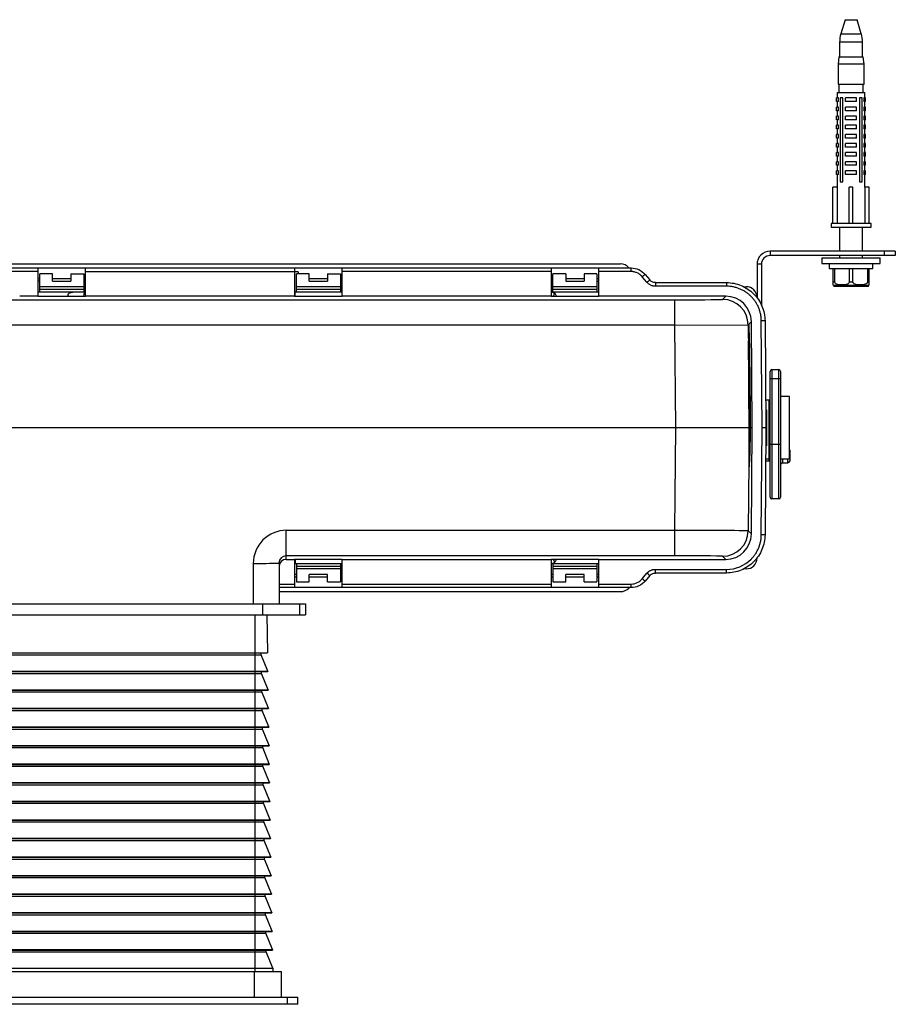
# Paper-space layout '_Top' of a CAD drawing. Units: millimetres. Extents: x -279 to 279, y -268 to 112.
# Drawn here: x 39 to 279, y -158 to 112 of the extents above; entities that cross this region are included whole.
import ezdxf

# ---------------------------------------------------------------- set-up
doc = ezdxf.new("R2010")
doc.units = ezdxf.units.MM

psp = doc.layouts.new('_Top')

# ---------------------------------------------------------------- linework, layer by layer
at = {"color": 7, "linetype": 'Continuous', "lineweight": 25}
for p, q in [((265.6, 112.09), (264.44, 108.22)), ((265.6, 112.09), (268.9, 112.09)), ((270.06, 108.22), (268.9, 112.09)), ((264.1, 105.92), (264.1, 101.89)), ((270.4, 101.89), (270.4, 105.92)), ((263.9, 101.89), (263.65, 99.89)), ((263.9, 101.89), (270.6, 101.89)), ((270.85, 99.89), (270.6, 101.89)), ((263.65, 99.89), (263.65, 94.39)), ((270.85, 99.89), (263.65, 99.89)), ((270.85, 94.39), (270.85, 99.89)), ((263.45, 92.09), (263.45, 90.59)), ((263.45, 92.09), (271.05, 92.09)), ((263.65, 94.39), (270.85, 94.39)), ((263.9, 94.39), (263.9, 92.09)), ((270.6, 92.09), (270.6, 94.39)), ((271.05, 90.59), (271.05, 92.09)), ((263.25, 89.59), (263.25, 90.59)), ((263.76, 90.59), (263.25, 90.59)), ((263.76, 89.59), (263.25, 89.59)), ((263.45, 89.59), (263.45, 88.09)), ((263.76, 89.59), (263.76, 90.59)), ((264.94, 90.59), (264.23, 90.59)), ((264.23, 90.59), (264.23, 67.59)), ((264.94, 67.59), (264.94, 90.59)), ((268.75, 90.59), (265.75, 90.59)), ((265.75, 89.59), (265.75, 90.59)), ((268.75, 89.59), (265.75, 89.59)), ((268.75, 89.59), (268.75, 90.59)), ((270.27, 90.59), (269.56, 90.59)), ((269.56, 90.59), (269.56, 67.59)), ((270.27, 67.59), (270.27, 90.59)), ((270.74, 90.59), (270.74, 89.59)), ((271.25, 90.59), (270.74, 90.59)), ((271.25, 89.59), (270.74, 89.59)), ((271.05, 88.09), (271.05, 89.59)), ((271.25, 89.59), (271.25, 90.59)), ((263.25, 87.09), (263.25, 88.09)), ((263.76, 88.09), (263.25, 88.09)), ((263.76, 87.09), (263.25, 87.09)), ((263.45, 87.09), (263.45, 85.59)), ((263.76, 87.09), (263.76, 88.09)), ((265.75, 87.09), (265.75, 88.09)), ((268.75, 88.09), (265.75, 88.09)), ((268.75, 87.09), (265.75, 87.09)), ((268.75, 87.09), (268.75, 88.09)), ((270.74, 88.09), (270.74, 87.09)), ((271.25, 88.09), (270.74, 88.09)), ((271.25, 87.09), (270.74, 87.09)), ((271.05, 85.59), (271.05, 87.09)), ((271.25, 87.09), (271.25, 88.09)), ((263.76, 85.59), (263.25, 85.59)), ((263.25, 84.59), (263.25, 85.59)), ((263.76, 84.59), (263.25, 84.59)), ((263.45, 84.59), (263.45, 83.09)), ((263.76, 84.59), (263.76, 85.59)), ((265.75, 84.59), (265.75, 85.59)), ((268.75, 85.59), (265.75, 85.59)), ((268.75, 84.59), (265.75, 84.59)), ((268.75, 84.59), (268.75, 85.59)), ((270.74, 85.59), (270.74, 84.59)), ((271.25, 85.59), (270.74, 85.59)), ((271.25, 84.59), (270.74, 84.59)), ((271.05, 83.09), (271.05, 84.59)), ((271.25, 84.59), (271.25, 85.59)), ((263.25, 82.09), (263.25, 83.09)), ((263.76, 83.09), (263.25, 83.09)), ((263.76, 82.09), (263.25, 82.09)), ((263.45, 82.09), (263.45, 80.59)), ((263.76, 82.09), (263.76, 83.09)), ((265.75, 82.09), (265.75, 83.09)), ((268.75, 83.09), (265.75, 83.09)), ((268.75, 82.09), (265.75, 82.09)), ((268.75, 82.09), (268.75, 83.09)), ((270.74, 83.09), (270.74, 82.09)), ((271.25, 83.09), (270.74, 83.09)), ((271.25, 82.09), (270.74, 82.09)), ((271.05, 80.59), (271.05, 82.09)), ((271.25, 82.09), (271.25, 83.09)), ((263.25, 79.59), (263.25, 80.59)), ((263.76, 80.59), (263.25, 80.59)), ((263.76, 79.59), (263.25, 79.59)), ((263.45, 79.59), (263.45, 78.09)), ((263.76, 79.59), (263.76, 80.59)), ((265.75, 79.59), (265.75, 80.59)), ((268.75, 80.59), (265.75, 80.59)), ((268.75, 79.59), (265.75, 79.59)), ((268.75, 79.59), (268.75, 80.59)), ((270.74, 80.59), (270.74, 79.59)), ((271.25, 80.59), (270.74, 80.59)), ((271.25, 79.59), (270.74, 79.59)), ((271.05, 78.09), (271.05, 79.59)), ((271.25, 79.59), (271.25, 80.59)), ((263.25, 77.09), (263.25, 78.09)), ((263.76, 78.09), (263.25, 78.09)), ((263.76, 77.09), (263.25, 77.09)), ((263.45, 77.09), (263.45, 75.59)), ((263.76, 77.09), (263.76, 78.09)), ((265.75, 77.09), (265.75, 78.09)), ((268.75, 78.09), (265.75, 78.09)), ((268.75, 77.09), (265.75, 77.09)), ((268.75, 77.09), (268.75, 78.09)), ((270.74, 78.09), (270.74, 77.09)), ((271.25, 78.09), (270.74, 78.09)), ((271.25, 77.09), (270.74, 77.09)), ((271.05, 75.59), (271.05, 77.09)), ((271.25, 77.09), (271.25, 78.09)), ((263.25, 74.59), (263.25, 75.59)), ((263.76, 75.59), (263.25, 75.59)), ((263.76, 74.59), (263.25, 74.59)), ((263.25, 72.09), (263.25, 73.09)), ((263.76, 73.09), (263.25, 73.09)), ((263.45, 74.59), (263.45, 73.09)), ((263.76, 74.59), (263.76, 75.59)), ((263.76, 72.09), (263.76, 73.09)), ((268.75, 75.59), (265.75, 75.59)), ((265.75, 74.59), (265.75, 75.59)), ((268.75, 74.59), (265.75, 74.59)), ((265.75, 72.09), (265.75, 73.09)), ((268.75, 73.09), (265.75, 73.09)), ((268.75, 74.59), (268.75, 75.59)), ((268.75, 72.09), (268.75, 73.09)), ((270.74, 75.59), (270.74, 74.59)), ((271.25, 75.59), (270.74, 75.59)), ((271.25, 74.59), (270.74, 74.59)), ((270.74, 73.09), (270.74, 72.09)), ((271.25, 73.09), (270.74, 73.09)), ((271.05, 73.09), (271.05, 74.59)), ((271.25, 74.59), (271.25, 75.59)), ((271.25, 72.09), (271.25, 73.09)), ((263.76, 72.09), (263.25, 72.09)), ((263.25, 69.59), (263.25, 70.59)), ((263.76, 70.59), (263.25, 70.59)), ((263.45, 72.09), (263.45, 70.59)), ((263.76, 69.59), (263.76, 70.59)), ((268.75, 72.09), (265.75, 72.09)), ((265.75, 69.59), (265.75, 70.59)), ((268.75, 70.59), (265.75, 70.59)), ((268.75, 69.59), (268.75, 70.59)), ((271.25, 72.09), (270.74, 72.09)), ((270.74, 70.59), (270.74, 69.59)), ((271.25, 70.59), (270.74, 70.59)), ((271.05, 70.59), (271.05, 72.09)), ((271.25, 69.59), (271.25, 70.59)), ((263.76, 69.59), (263.25, 69.59)), ((263.45, 69.59), (263.45, 66.09)), ((268.75, 69.59), (265.75, 69.59)), ((271.25, 69.59), (270.74, 69.59)), ((271.05, 66.09), (271.05, 69.59)), ((262.25, 56.09), (262.25, 66.09)), ((263.48, 66.09), (262.25, 66.09)), ((263.48, 56.09), (263.48, 66.09)), ((264.23, 67.59), (264.94, 67.59)), ((266.75, 56.09), (266.75, 66.09)), ((267.75, 66.09), (266.75, 66.09)), ((267.75, 56.09), (267.75, 66.09)), ((269.56, 67.59), (270.27, 67.59)), ((271.02, 66.09), (271.02, 56.09)), ((272.25, 66.09), (271.02, 66.09)), ((272.25, 56.09), (272.25, 66.09)), ((261.75, 56.09), (261.75, 55.09)), ((272.75, 56.09), (261.75, 56.09)), ((261.75, 55.09), (272.75, 55.09)), ((264.1, 55.09), (264.1, 48.5)), ((270.4, 48.5), (270.4, 55.09)), ((272.75, 55.09), (272.75, 56.09)), ((245, 48.5), (245, 47.3)), ((279.4, 48.5), (245, 48.5)), ((279.4, 47.3), (245, 47.3)), ((259.25, 46.69), (259.25, 45.09)), ((259.25, 46.69), (275.25, 46.69)), ((264.1, 47.3), (264.1, 46.69)), ((270.4, 46.69), (270.4, 47.3)), ((275.25, 45.09), (275.25, 46.69)), ((276.4, 47.3), (276.4, 48.5)), ((279.4, 48.5), (279.4, 47.3)), ((-206.79, 43.91), (206.79, 43.91)), ((-203.91, 45), (203.91, 45)), ((43.81, 43.91), (43.81, 36.14)), ((56.91, 36.14), (56.91, 43.91)), ((114.32, 43.91), (114.32, 36.14)), ((127.41, 36.14), (127.41, 43.91)), ((184.82, 43.91), (184.82, 36.14)), ((197.92, 36.14), (197.92, 43.91)), ((242.6, 44.9), (241.4, 44.9)), ((241.4, 44.9), (241.4, 35.75)), ((242.6, 44.9), (242.6, 33.71)), ((259.25, 45.09), (275.25, 45.09)), ((261.25, 45.09), (261.25, 43.79)), ((261.25, 43.79), (273.25, 43.79)), ((262.25, 43.79), (262.25, 40.09)), ((262.76, 40.09), (262.76, 43.79)), ((266.73, 43.79), (266.73, 40.09)), ((267.76, 40.09), (267.76, 43.79)), ((271.73, 43.79), (271.73, 40.09)), ((272.25, 40.09), (272.25, 43.79)), ((273.25, 43.79), (273.25, 45.09)), ((43.81, 42.91), (-43.81, 42.91)), ((44.31, 40.91), (43.81, 40.91)), ((44.31, 37.27), (44.31, 42.3)), ((47.84, 42.3), (44.31, 42.3)), ((47.84, 40.29), (47.84, 42.3)), ((52.87, 40.91), (47.84, 40.91)), ((52.87, 42.3), (52.87, 40.29)), ((52.87, 42.3), (56.4, 42.3)), ((56.4, 42.3), (56.4, 37.27)), ((56.91, 40.91), (56.4, 40.91)), ((56.91, 42.91), (114.32, 42.91)), ((115.33, 42.81), (114.32, 42.81)), ((114.81, 37.27), (114.81, 42.3)), ((118.34, 42.3), (114.81, 42.3)), ((115.33, 42.81), (115.33, 42.3)), ((118.34, 40.29), (118.34, 42.3)), ((123.38, 40.91), (118.34, 40.91)), ((123.38, 42.3), (123.38, 40.29)), ((123.38, 42.3), (126.9, 42.3)), ((126.9, 42.3), (126.9, 37.27)), ((127.41, 40.91), (126.9, 40.91)), ((184.82, 42.91), (127.41, 42.91)), ((185.32, 40.91), (184.82, 40.91)), ((185.32, 37.27), (185.32, 42.3)), ((188.84, 42.3), (185.32, 42.3)), ((188.84, 42.3), (188.84, 40.29)), ((193.88, 40.91), (188.84, 40.91)), ((193.88, 42.3), (193.88, 40.29)), ((197.4, 42.3), (193.88, 42.3)), ((197.4, 42.3), (197.4, 37.27)), ((197.92, 40.91), (197.4, 40.91)), ((206.79, 42.91), (197.92, 42.91)), ((211.14, 39.96), (209.88, 41.47)), ((210.65, 42.11), (211.92, 40.6)), ((44.31, 40.29), (43.81, 40.29)), ((44.31, 38.78), (56.4, 38.78)), ((56.4, 38.02), (44.31, 38.02)), ((47.84, 40.29), (52.87, 40.29)), ((56.91, 40.29), (56.4, 40.29)), ((114.81, 38.78), (126.9, 38.78)), ((126.9, 38.02), (114.81, 38.02)), ((118.34, 40.29), (123.38, 40.29)), ((127.41, 40.29), (126.9, 40.29)), ((184.82, 40.29), (185.32, 40.29)), ((185.32, 38.78), (197.4, 38.78)), ((197.4, 38.02), (185.32, 38.02)), ((188.84, 40.29), (193.88, 40.29)), ((197.4, 40.29), (197.92, 40.29)), ((213.46, 39.88), (233.01, 39.88)), ((233.01, 38.88), (213.46, 38.88)), ((237.68, 38.75), (238.4, 38.75)), ((262.25, 40.09), (262.76, 40.09)), ((262.5, 39.12), (262.5, 38.79)), ((272, 39.12), (262.5, 39.12)), ((272, 38.79), (262.5, 38.79)), ((266.73, 40.09), (267.76, 40.09)), ((271.73, 40.09), (272.25, 40.09)), ((272, 38.79), (272, 39.12)), ((43.81, 36.14), (38.78, 36.14)), ((56.91, 37.27), (43.81, 37.27)), ((43.81, 36.14), (56.91, 36.14)), ((56.42, 36.14), (56.56, 37.27)), ((114.32, 36.14), (56.91, 36.14)), ((127.41, 37.27), (114.32, 37.27)), ((114.32, 36.14), (127.41, 36.14)), ((114.51, 36), (114.51, 37.27)), ((184.82, 36.14), (127.41, 36.14)), ((197.92, 37.27), (184.82, 37.27)), ((184.82, 36.14), (197.92, 36.14)), ((232.8, 36.14), (197.92, 36.14)), ((231.93, 35.27), (232.8, 36.14)), ((-62.35, 35.15), (218.84, 35.15)), ((218.84, 28.16), (218.84, 35.15)), ((218.84, 28.16), (238.98, 28.28)), ((219.08, 0), (218.84, 28.16)), ((239.14, 28.44), (238.98, 28.28)), ((238.98, 28.28), (239.11, 13.09)), ((239.4, 28.7), (239.16, 28.46)), ((239.85, 29.16), (239.4, 28.7)), ((239.4, 28.7), (239.4, 28.7)), ((240.1, 0), (239.85, 29.16)), ((242.84, 0), (242.58, 29.39)), ((243.59, 29.4), (243.84, 0)), ((239.16, 26.6), (239.08, 26.6)), ((244.97, -19.03), (244.97, 15.47)), ((245.47, 15.97), (245.47, -19.53)), ((245.47, 15.97), (247.37, 15.97)), ((247.37, -19.53), (247.37, 15.97)), ((247.87, 15.47), (247.87, -19.03)), ((247.87, 13.47), (244.97, 13.47)), ((250.28, 8.56), (247.87, 8.56)), ((250.28, -8.56), (250.28, 8.56)), ((244.74, 7.55), (243.78, 7.55)), ((244.74, -9.09), (244.74, 7.55)), ((244.97, 5.52), (244.74, 5.52)), ((239.18, 5.15), (239.22, 0)), ((239.18, 5.15), (239.24, 0)), ((243.98, 4.93), (244.03, 0)), ((239.24, 0), (-52.02, 0)), ((218.84, -28.16), (219.08, 0)), ((239.22, 0), (238.98, -28.28)), ((239.26, 0), (239.52, 0)), ((240.1, 0), (239.54, 0)), ((239.85, -29.16), (240.1, 0)), ((242.58, -29.39), (242.84, 0)), ((243.84, 0), (243.59, -29.4)), ((244.03, 0), (243.98, -4.94)), ((244.97, -4.53), (247.87, -4.53)), ((244.74, -6.3), (244.97, -6.3)), ((244.74, -6.82), (244.97, -6.82)), ((250.37, -6.12), (250.37, -9.12)), ((243.76, -9.09), (244.74, -9.09)), ((243.77, -8.56), (244.74, -8.56)), ((247.87, -8.56), (250.28, -8.56)), ((248.37, -9.62), (249.87, -9.62)), ((247.37, -19.53), (245.47, -19.53)), ((112.05, -28.16), (218.84, -28.16)), ((112.05, -36.15), (112.05, -28.16)), ((218.84, -35.15), (218.84, -28.16)), ((238.98, -28.28), (239.85, -29.16)), ((218.84, -35.15), (112.05, -35.15)), ((102.99, -48.35), (102.99, -37.23)), ((110.04, -37.17), (110.04, -48.35)), ((112.05, -36.15), (114.32, -36.15)), ((127.41, -36.15), (114.32, -36.15)), ((114.32, -36.15), (114.32, -43.91)), ((114.32, -37.27), (127.41, -37.27)), ((114.51, -36), (114.51, -37.27)), ((114.81, -37.27), (114.81, -42.3)), ((126.9, -37.27), (126.9, -42.3)), ((127.41, -36.15), (184.82, -36.15)), ((127.41, -43.91), (127.41, -36.15)), ((197.92, -36.15), (184.82, -36.15)), ((184.82, -36.15), (184.82, -43.91)), ((184.82, -37.27), (197.92, -37.27)), ((185.32, -37.27), (185.32, -42.3)), ((197.4, -37.27), (197.4, -42.3)), ((197.92, -36.15), (232.8, -36.15)), ((197.92, -43.91), (197.92, -36.15)), ((232.8, -36.15), (231.93, -35.27)), ((114.81, -40.29), (114.32, -40.29)), ((114.81, -38.02), (126.9, -38.02)), ((126.9, -38.78), (114.81, -38.78)), ((123.38, -40.29), (118.34, -40.29)), ((118.34, -42.3), (118.34, -40.29)), ((123.38, -42.3), (123.38, -40.29)), ((127.41, -40.29), (126.9, -40.29)), ((185.32, -40.29), (184.82, -40.29)), ((185.32, -38.02), (197.4, -38.02)), ((197.4, -38.78), (185.32, -38.78)), ((193.88, -40.29), (188.84, -40.29)), ((188.84, -42.3), (188.84, -40.29)), ((193.88, -42.3), (193.88, -40.29)), ((197.92, -40.29), (197.4, -40.29)), ((209.88, -41.47), (211.14, -39.96)), ((213.46, -38.88), (233.01, -38.88)), ((233.01, -39.89), (213.46, -39.89)), ((238.4, -38.75), (237.68, -38.75)), ((110.04, -42.91), (114.32, -42.91)), ((114.32, -40.91), (114.81, -40.91)), ((114.81, -42.3), (118.34, -42.3)), ((118.34, -40.91), (123.38, -40.91)), ((123.38, -42.3), (126.9, -42.3)), ((126.9, -40.91), (127.41, -40.91)), ((127.41, -42.91), (184.82, -42.91)), ((184.82, -40.91), (185.32, -40.91)), ((185.32, -42.3), (188.84, -42.3)), ((188.84, -40.91), (193.88, -40.91)), ((193.88, -42.3), (197.4, -42.3)), ((197.4, -40.91), (197.92, -40.91)), ((197.92, -42.91), (206.79, -42.91)), ((211.92, -40.6), (210.65, -42.12)), ((206.79, -43.91), (110.04, -43.91)), ((110.04, -45), (203.91, -45)), ((-117.3, -48.35), (117.3, -48.35)), ((105.63, -51.35), (105.63, -48.35)), ((115.63, -48.35), (115.63, -51.35)), ((117.3, -48.35), (117.3, -51.35)), ((-117.3, -51.35), (117.3, -51.35)), ((103.5, -149.35), (103.5, -51.35)), ((106.67, -51.35), (106.85, -61.85)), ((-106.85, -61.85), (106.85, -61.85)), ((105.11, -62.35), (105.1, -61.85)), ((-105.11, -62.35), (105.11, -62.35)), ((106.94, -66.85), (105.11, -62.35)), ((-106.94, -66.85), (106.94, -66.85)), ((-106.94, -66.95), (106.94, -66.95)), ((-105.2, -67.45), (105.2, -67.45)), ((105.2, -67.45), (105.19, -66.95)), ((107.03, -71.95), (105.2, -67.45)), ((106.94, -66.85), (106.94, -66.95)), ((-107.03, -71.95), (107.03, -71.95)), ((-107.03, -72.04), (107.03, -72.04)), ((-105.29, -72.54), (105.29, -72.54)), ((105.29, -72.54), (105.28, -72.04)), ((107.12, -77.04), (105.29, -72.54)), ((107.03, -71.95), (107.03, -72.04)), ((-107.12, -77.04), (107.12, -77.04)), ((-107.12, -77.14), (107.12, -77.14)), ((-105.38, -77.64), (105.38, -77.64)), ((105.38, -77.64), (105.37, -77.14)), ((107.2, -82.14), (105.38, -77.64)), ((107.12, -77.04), (107.12, -77.14)), ((-107.21, -82.24), (107.21, -82.24)), ((-107.2, -82.14), (107.2, -82.14)), ((-105.46, -82.74), (105.46, -82.74)), ((105.46, -82.74), (105.46, -82.24)), ((107.29, -87.24), (105.46, -82.74)), ((107.2, -82.14), (107.21, -82.24)), ((-107.3, -87.34), (107.3, -87.34)), ((-107.29, -87.24), (107.29, -87.24)), ((-105.55, -87.84), (105.55, -87.84)), ((105.55, -87.84), (105.55, -87.34)), ((107.38, -92.34), (105.55, -87.84)), ((107.29, -87.24), (107.3, -87.34)), ((-107.38, -92.34), (107.38, -92.34)), ((-107.38, -92.44), (107.38, -92.44)), ((-105.64, -92.94), (105.64, -92.94)), ((105.64, -92.94), (105.63, -92.44)), ((107.47, -97.44), (105.64, -92.94)), ((107.38, -92.34), (107.38, -92.44)), ((-107.47, -97.44), (107.47, -97.44)), ((-107.47, -97.54), (107.47, -97.54)), ((-105.73, -98.04), (105.73, -98.04)), ((105.73, -98.04), (105.72, -97.54)), ((107.56, -102.54), (105.73, -98.04)), ((107.47, -97.44), (107.47, -97.54)), ((-107.56, -102.54), (107.56, -102.54)), ((-107.56, -102.64), (107.56, -102.64)), ((105.82, -103.14), (105.81, -102.64)), ((107.56, -102.54), (107.56, -102.64)), ((-105.82, -103.14), (105.82, -103.14)), ((107.65, -107.64), (105.82, -103.14)), ((-107.65, -107.64), (107.65, -107.64)), ((-107.65, -107.74), (107.65, -107.74)), ((105.91, -108.24), (105.9, -107.74)), ((107.65, -107.64), (107.65, -107.74)), ((-105.91, -108.24), (105.91, -108.24)), ((107.74, -112.74), (105.91, -108.24)), ((-107.74, -112.74), (107.74, -112.74)), ((-107.74, -112.84), (107.74, -112.84)), ((-106, -113.34), (106, -113.34)), ((106, -113.34), (105.99, -112.84)), ((107.83, -117.84), (106, -113.34)), ((107.74, -112.74), (107.74, -112.84)), ((-107.83, -117.84), (107.83, -117.84)), ((-107.83, -117.94), (107.83, -117.94)), ((-106.09, -118.44), (106.09, -118.44)), ((106.09, -118.44), (106.08, -117.94)), ((107.92, -122.94), (106.09, -118.44)), ((107.83, -117.84), (107.83, -117.94)), ((-107.92, -122.94), (107.92, -122.94)), ((-107.92, -123.04), (107.92, -123.04)), ((-106.18, -123.54), (106.18, -123.54)), ((106.18, -123.54), (106.17, -123.04)), ((108.01, -128.04), (106.18, -123.54)), ((107.92, -122.94), (107.92, -123.04)), ((-108.01, -128.04), (108.01, -128.04)), ((-108.01, -128.14), (108.01, -128.14)), ((-106.27, -128.64), (106.27, -128.64)), ((106.27, -128.64), (106.26, -128.14)), ((108.09, -133.14), (106.27, -128.64)), ((108.01, -128.04), (108.01, -128.14)), ((-108.1, -133.24), (108.1, -133.24)), ((-108.09, -133.14), (108.09, -133.14)), ((-106.36, -133.73), (106.36, -133.73)), ((106.36, -133.73), (106.35, -133.24)), ((108.18, -138.24), (106.36, -133.73)), ((108.09, -133.14), (108.1, -133.24)), ((-108.19, -138.33), (108.19, -138.33)), ((-108.18, -138.24), (108.18, -138.24)), ((-106.44, -138.83), (106.44, -138.83)), ((106.44, -138.83), (106.44, -138.33)), ((108.27, -143.33), (106.44, -138.83)), ((108.18, -138.24), (108.19, -138.33)), ((-108.27, -143.33), (108.27, -143.33)), ((-108.27, -143.43), (108.27, -143.43)), ((-106.53, -143.93), (106.53, -143.93)), ((106.53, -143.93), (106.52, -143.43)), ((108.36, -148.43), (106.53, -143.93)), ((108.27, -143.33), (108.27, -143.43)), ((-108.36, -148.43), (108.36, -148.43)), ((108.36, -148.43), (108.38, -149.35)), ((-110.75, -149.35), (110.75, -149.35)), ((103.25, -149.35), (103.25, -156.35)), ((110.75, -156.35), (110.75, -149.35)), ((-115.25, -156.35), (115.25, -156.35)), ((112.25, -156.35), (112.25, -158.35)), ((115.25, -158.35), (115.25, -156.35)), ((115.25, -158.35), (-115.25, -158.35))]:
    psp.add_line(p, q, dxfattribs=at)
at = {"color": 8, "linetype": 'Continuous', "lineweight": 25}
for p, q in [((264.44, 108.22), (270.06, 108.22)), ((270.4, 105.92), (264.1, 105.92)), ((218.84, 28.16), (-52.23, 28.16)), ((239.14, 26.43), (239.08, 26.43)), ((248.37, -8.56), (248.37, -9.62)), ((249.87, -9.62), (249.87, -8.56))]:
    psp.add_line(p, q, dxfattribs=at)
at = {"color": 7, "linetype": 'Continuous', "lineweight": 25, "flags": 128}
psp.add_lwpolyline([(239.24, 0), (239.23, -2.31), (239.23, -4.4), (239.23, -6.25), (239.23, -7.81), (239.24, -9.05), (239.26, -9.96), (239.28, -10.51), (239.3, -10.69), (239.32, -10.51), (239.35, -9.96), (239.38, -9.05), (239.41, -7.81), (239.45, -6.25), (239.48, -4.4), (239.51, -2.31), (239.54, 0)], dxfattribs=at)
at = {"color": 7, "linetype": 'Continuous', "lineweight": 25}
for centre, radius, start, end in [((272.1, 105.92), 8, 163.3008, 180), ((262.4, 105.92), 8, 360, 16.6992), ((245, 44.9), 3.6, 90, 180), ((245, 44.9), 2.4, 90, 180), ((203.91, 42), 3, 40.2898, 90), ((238.4, 35.75), 3, 0, 90), ((262.75, 40.09), 1, 240.0022, 255.5225), ((271.75, 40.09), 1, 284.4775, 299.9774), ((222.21, 402.42), 367.28, 269.4745, 271.517), ((231.93, 28.22), 7.05, 0.5051, 89.9949), ((232.8, 29.09), 7.05, 0.4993, 90.0007), ((233.01, 29.31), 9.57, 44.907, 45.5919), ((820.64, 20.33), 581.57, 179.2025, 180.71296), ((-820.65, 0.02), 1060.19, 359.99868, 1.53713), ((245.47, 15.47), 0.5, 90, 180), ((247.37, 15.47), 0.5, 360, 90), ((249.87, -6.12), 0.5, 360, 33.4299), ((248.37, -10.12), 0.5, 90, 180), ((249.87, -9.12), 0.5, 270, 360), ((245.47, -19.03), 0.5, 180, 270), ((247.37, -19.03), 0.5, 270, 0), ((112.05, -37.23), 9.07, 90.0031, 180.0034), ((218.9, -1807.72), 1779.55, 89.35353, 90.00203), ((231.93, -28.22), 7.05, 270.0051, 359.4949), ((232.8, -29.1), 7.05, 269.9993, 359.5007), ((112.05, -37.17), 2.02, 90.0193, 180.0178), ((221.94, -433.19), 398.05, 88.562, 90.4466), ((104.75, 164.8), 202.04, 269.5002, 271.4998), ((112.05, -38.16), 2.01, 90.0011, 180.001), ((233.01, -29.31), 9.57, 270, 315.0929), ((238.4, -35.75), 3, 270, 0), ((206.79, -38.88), 4.03, 270, 320), ((203.91, -42), 3, 270, 320.3521)]:
    psp.add_arc(centre, radius, start, end, dxfattribs=at)
for points, knots in [([(206.79, 42.91), (206.79, 43.17), (206.79, 43.43), (206.79, 43.81), (206.79, 43.91), (206.79, 43.91)], [0, 0, 0, 0, 0.5, 0.5, 1, 1, 1, 1]), ([(206.79, 43.91), (207.52, 43.91), (208.26, 43.75), (209.58, 43.13), (210.18, 42.68), (210.65, 42.11)], [0, 0, 0, 0, 0.5, 0.5, 1, 1, 1, 1]), ([(209.88, 41.47), (209.84, 41.51), (209.76, 41.6), (209.64, 41.72), (209.52, 41.84), (209.39, 41.96), (209.18, 42.13), (208.89, 42.33), (208.5, 42.54), (208.08, 42.7), (207.7, 42.81), (207.37, 42.87), (207.08, 42.9), (206.89, 42.9), (206.79, 42.91)], [0, 0, 0, 0, 0.049503, 0.098868, 0.148186, 0.19755, 0.247051, 0.373459, 0.500016, 0.626425, 0.752982, 0.835325, 0.917522, 1, 1, 1, 1]), ([(210.65, 42.11), (210.65, 42.11), (210.57, 42.04), (210.28, 41.81), (210.08, 41.64), (209.88, 41.47)], [0, 0, 0, 0, 0.5, 0.5, 1, 1, 1, 1]), ([(211.92, 40.6), (211.92, 40.6), (211.83, 40.53), (211.55, 40.29), (211.35, 40.13), (211.14, 39.96)], [0, 0, 0, 0, 0.5, 0.5, 1, 1, 1, 1]), ([(213.46, 39.88), (213.17, 39.88), (212.87, 39.95), (212.34, 40.2), (212.1, 40.38), (211.92, 40.6)], [0, 0, 0, 0, 0.5, 0.5, 1, 1, 1, 1]), ([(213.46, 38.88), (213.4, 38.88), (213.3, 38.88), (213.13, 38.89), (212.97, 38.92), (212.75, 38.96), (212.49, 39.03), (212.18, 39.15), (211.89, 39.31), (211.62, 39.5), (211.36, 39.71), (211.22, 39.88), (211.14, 39.96)], [0, 0, 0, 0, 0.062192, 0.124368, 0.186711, 0.249404, 0.375073, 0.500045, 0.624811, 0.750686, 0.875575, 1, 1, 1, 1]), ([(213.46, 39.88), (213.46, 39.88), (213.46, 39.78), (213.46, 39.4), (213.46, 39.14), (213.46, 38.88)], [0, 0, 0, 0, 0.5, 0.5, 1, 1, 1, 1]), ([(233.01, 39.88), (233.01, 39.88), (233.01, 39.78), (233.01, 39.4), (233.01, 39.14), (233.01, 38.88)], [0, 0, 0, 0, 0.5, 0.5, 1, 1, 1, 1]), ([(233.01, 39.88), (234.39, 39.88), (235.76, 39.61), (238.31, 38.56), (239.48, 37.79), (241.44, 35.85), (242.22, 34.69), (243.29, 32.15), (243.58, 30.78), (243.59, 29.4)], [0, 0, 0, 0, 0.25, 0.25, 0.5, 0.5, 0.75, 0.75, 1, 1, 1, 1]), ([(239.71, 36.14), (239.63, 36.22), (239.48, 36.36), (239.24, 36.58), (239, 36.78), (238.75, 36.97), (238.49, 37.16), (238.05, 37.46), (237.4, 37.83), (236.53, 38.22), (235.65, 38.52), (234.86, 38.71), (234.17, 38.81), (233.59, 38.87), (233.21, 38.87), (233.01, 38.88)], [0, 0, 0, 0, 0.04288, 0.085678, 0.12844, 0.171214, 0.214047, 0.256987, 0.386519, 0.516124, 0.640532, 0.765011, 0.843357, 0.92159, 1, 1, 1, 1]), ([(262.25, 40.09), (262.25, 40.09), (262.25, 40.04), (262.25, 39.92), (262.25, 39.75), (262.25, 39.54), (262.25, 39.27), (262.25, 39.19), (262.25, 39.23), (262.25, 39.23)], [0, 0, 0, 0, 0.003995, 0.058631, 0.12744, 0.231609, 0.425355, 0.999494, 1, 1, 1, 1]), ([(266.73, 40.09), (266.73, 39.98), (266.69, 39.87), (266.57, 39.7), (266.49, 39.63), (266.25, 39.46), (266.06, 39.39), (265.69, 39.3), (265.5, 39.27), (265.13, 39.23), (264.94, 39.23), (264.56, 39.23), (264.37, 39.23), (263.99, 39.27), (263.8, 39.3), (263.43, 39.4), (263.25, 39.46), (263, 39.63), (262.92, 39.7), (262.8, 39.87), (262.76, 39.98), (262.76, 40.09)], [0, 0, 0, 0, 0.0625, 0.0625, 0.125, 0.125, 0.25, 0.25, 0.375, 0.375, 0.5, 0.5, 0.625, 0.625, 0.75, 0.75, 0.875, 0.875, 0.9375, 0.9375, 1, 1, 1, 1]), ([(271.73, 40.09), (271.73, 39.98), (271.69, 39.87), (271.57, 39.7), (271.49, 39.63), (271.25, 39.46), (271.06, 39.39), (270.69, 39.3), (270.5, 39.27), (270.13, 39.23), (269.94, 39.23), (269.56, 39.23), (269.37, 39.23), (268.99, 39.27), (268.8, 39.3), (268.43, 39.4), (268.25, 39.46), (268, 39.63), (267.92, 39.7), (267.8, 39.87), (267.76, 39.98), (267.76, 40.09)], [0, 0, 0, 0, 0.0625, 0.0625, 0.125, 0.125, 0.25, 0.25, 0.375, 0.375, 0.5, 0.5, 0.625, 0.625, 0.75, 0.75, 0.875, 0.875, 0.9375, 0.9375, 1, 1, 1, 1]), ([(272.25, 39.23), (272.25, 39.24), (272.25, 39.25), (272.25, 39.43), (272.25, 39.61), (272.25, 39.83), (272.25, 39.97), (272.25, 40.06), (272.25, 40.09)], [0, 0, 0, 0, 0.437205, 0.632976, 0.830838, 0.898726, 0.967166, 1, 1, 1, 1]), ([(54.48, 37.27), (54, 37.25), (53.31, 37.21), (52.53, 36.98), (52.16, 36.82), (52.03, 36.61), (52.01, 36.54), (52.01, 36.47), (52.03, 36.42), (52.05, 36.36), (52.09, 36.31), (52.14, 36.25), (52.2, 36.19), (52.25, 36.16), (52.27, 36.14)], [0, 0, 0, 0, 0.4635946, 0.6704232, 0.878596, 0.9056997, 0.9309077, 0.9419565, 0.9531348, 0.9590691, 0.9650146, 0.9729713, 0.9876044, 1, 1, 1, 1]), ([(185.18, 37.27), (185.2, 37.27), (185.24, 37.27), (185.29, 37.26), (185.34, 37.25), (185.41, 37.23), (185.48, 37.2), (185.52, 37.16), (185.55, 37.15)], [0, 0, 0, 0, 0.121369, 0.244853, 0.370786, 0.499479, 0.746517, 1, 1, 1, 1]), ([(185.39, 36.14), (185.47, 36.29), (185.64, 36.56), (185.69, 36.91), (185.59, 37.07), (185.55, 37.15)], [0, 0, 0, 0, 0.3580587, 0.6789789, 1, 1, 1, 1]), ([(242.58, 29.39), (242.58, 29.49), (242.58, 29.68), (242.56, 29.97), (242.53, 30.26), (242.5, 30.55), (242.46, 30.84), (242.37, 31.33), (242.2, 32.02), (241.89, 32.91), (241.49, 33.77), (241.09, 34.46), (240.72, 34.98), (240.43, 35.36), (240.12, 35.72), (239.9, 35.95), (239.79, 36.06)], [0, 0, 0, 0, 0.03923, 0.078388, 0.117509, 0.156631, 0.195789, 0.235019, 0.359428, 0.483909, 0.613444, 0.74305, 0.807356, 0.87151, 0.935671, 1, 1, 1, 1]), ([(243.59, 29.4), (243.59, 29.4), (243.48, 29.4), (243.11, 29.4), (242.84, 29.4), (242.58, 29.39)], [0, 0, 0, 0, 0.5, 0.5, 1, 1, 1, 1]), ([(239.13, 12.81), (239.12, 14.54), (239.11, 16.22), (239.1, 19.3), (239.09, 20.7), (239.1, 23.12), (239.1, 24.13), (239.12, 25.65), (239.13, 26.17), (239.14, 26.43)], [0, 0, 0, 0, 0.25, 0.25, 0.5, 0.5, 0.75, 0.75, 1, 1, 1, 1]), ([(239.18, 26.47), (239.19, 26.29), (239.21, 25.95), (239.24, 24.94), (239.26, 24.28), (239.29, 22.68), (239.31, 21.74), (239.34, 19.63), (239.36, 18.46), (239.39, 15.97), (239.41, 14.65), (239.44, 11.91), (239.45, 10.5), (239.48, 7.68), (239.49, 6.27), (239.51, 3.53), (239.51, 2.2), (239.52, 0.95), (239.52, 0.63), (239.52, 0.32), (239.52, 0)], [0.000087, 0.000087, 0.000087, 0.000087, 0.125087, 0.125087, 0.250087, 0.250087, 0.375087, 0.375087, 0.500087, 0.500087, 0.625087, 0.625087, 0.750087, 0.750087, 0.875087, 0.875087, 1, 1, 1, 1.031437, 1.031437, 1.031437, 1.031437]), ([(239.11, 13.09), (239.12, 11.78), (239.13, 10.46), (239.14, 8.47), (239.15, 7.8), (239.16, 6.47), (239.17, 5.81), (239.18, 5.15)], [0, 0, 0, 0, 0.5, 0.5, 0.75, 0.75, 1, 1, 1, 1]), ([(239.19, 5.45), (239.19, 6.06), (239.18, 6.68), (239.17, 7.91), (239.16, 8.53), (239.15, 10.37), (239.14, 11.59), (239.13, 12.81)], [0, 0, 0, 0, 0.25, 0.25, 0.5, 0.5, 1, 1, 1, 1]), ([(239.26, 0), (239.25, 0.31), (239.25, 0.63), (239.25, 0.94), (239.24, 1.65), (239.23, 2.39), (239.21, 3.9), (239.2, 4.67), (239.19, 5.45)], [-0.221584, -0.221584, -0.221584, -0.221584, 0, 0, 0, 0.5, 0.5, 1, 1, 1, 1]), ([(239.32, -8.67), (239.31, -8.65), (239.29, -8.6), (239.27, -7.92), (239.26, -6.77), (239.25, -5.18), (239.25, -3.17), (239.25, -1.37), (239.26, -0.26), (239.26, 0)], [0, 0, 0, 0, 0.137516, 0.302033, 0.461785, 0.626159, 0.786067, 0.950624, 1, 1, 1, 1]), ([(239.52, 0), (239.52, -0.66), (239.51, -1.29), (239.49, -2.5), (239.48, -3.07), (239.45, -4.68), (239.43, -5.61), (239.39, -7.13), (239.38, -7.72), (239.35, -8.47), (239.33, -8.66), (239.32, -8.7)], [0.0262886, 0.0262886, 0.0262886, 0.0262886, 0.0855022, 0.0855022, 0.1447158, 0.1447158, 0.2631429, 0.2631429, 0.38157, 0.38157, 0.4893836, 0.4893836, 0.4893836, 0.4893836]), ([(243.84, 0), (243.84, 0), (243.84, 0), (243.83, 0), (243.8, 0), (243.77, 0), (243.73, 0), (243.68, 0), (243.62, 0), (243.55, 0), (243.46, 0), (243.34, 0), (243.2, 0), (243.03, 0), (242.9, 0), (242.84, 0)], [0, 0, 0, 0, 0.05953, 0.119915, 0.181154, 0.243249, 0.306199, 0.370003, 0.434662, 0.500177, 0.57463, 0.661848, 0.761823, 0.874544, 1, 1, 1, 1]), ([(243.59, -29.4), (243.58, -30.78), (243.29, -32.15), (242.22, -34.69), (241.44, -35.85), (239.48, -37.79), (238.31, -38.57), (235.76, -39.61), (234.39, -39.89), (233.01, -39.89)], [0, 0, 0, 0, 0.25, 0.25, 0.5, 0.5, 0.75, 0.75, 1, 1, 1, 1]), ([(239.79, -36.06), (239.86, -35.99), (240.01, -35.84), (240.22, -35.6), (240.43, -35.36), (240.62, -35.11), (240.81, -34.85), (241.11, -34.42), (241.49, -33.77), (241.89, -32.91), (242.2, -32.03), (242.39, -31.24), (242.51, -30.55), (242.56, -29.97), (242.58, -29.59), (242.58, -29.39)], [0, 0, 0, 0, 0.042877, 0.085672, 0.128431, 0.171202, 0.214032, 0.256969, 0.386504, 0.516112, 0.640523, 0.765005, 0.843353, 0.921588, 1, 1, 1, 1]), ([(243.59, -29.4), (243.59, -29.4), (243.48, -29.4), (243.11, -29.4), (242.84, -29.4), (242.58, -29.39)], [0, 0, 0, 0, 0.5, 0.5, 1, 1, 1, 1]), ([(185.54, -37.15), (185.52, -37.16), (185.5, -37.19), (185.44, -37.22), (185.38, -37.24), (185.29, -37.26), (185.21, -37.27), (185.18, -37.27)], [0, 0, 0, 0, 0.169734, 0.336488, 0.500735, 0.756105, 1, 1, 1, 1]), ([(185.39, -36.15), (185.47, -36.29), (185.64, -36.56), (185.69, -36.91), (185.59, -37.07), (185.54, -37.15)], [0, 0, 0, 0, 0.357972, 0.679895, 1, 1, 1, 1]), ([(211.14, -39.96), (211.18, -39.92), (211.25, -39.83), (211.37, -39.72), (211.49, -39.61), (211.66, -39.47), (211.89, -39.31), (212.18, -39.16), (212.49, -39.03), (212.8, -38.94), (213.13, -38.89), (213.35, -38.88), (213.46, -38.88)], [0, 0, 0, 0, 0.062192, 0.124368, 0.186711, 0.249404, 0.375073, 0.500045, 0.624811, 0.750686, 0.875575, 1, 1, 1, 1]), ([(211.92, -40.6), (211.92, -40.6), (211.83, -40.54), (211.55, -40.3), (211.35, -40.13), (211.14, -39.96)], [0, 0, 0, 0, 0.5, 0.5, 1, 1, 1, 1]), ([(211.92, -40.6), (212.1, -40.38), (212.34, -40.2), (212.87, -39.95), (213.17, -39.89), (213.46, -39.89)], [0, 0, 0, 0, 0.5, 0.5, 1, 1, 1, 1]), ([(213.46, -39.89), (213.46, -39.89), (213.46, -39.78), (213.46, -39.4), (213.46, -39.14), (213.46, -38.88)], [0, 0, 0, 0, 0.5, 0.5, 1, 1, 1, 1]), ([(233.01, -39.89), (233.01, -39.89), (233.01, -39.78), (233.01, -39.4), (233.01, -39.14), (233.01, -38.88)], [0, 0, 0, 0, 0.5, 0.5, 1, 1, 1, 1]), ([(210.65, -42.12), (210.18, -42.68), (209.58, -43.13), (208.26, -43.75), (207.52, -43.91), (206.79, -43.91)], [0, 0, 0, 0, 0.5, 0.5, 1, 1, 1, 1]), ([(206.79, -43.91), (206.79, -43.91), (206.79, -43.81), (206.79, -43.43), (206.79, -43.17), (206.79, -42.91)], [0, 0, 0, 0, 0.5, 0.5, 1, 1, 1, 1]), ([(210.65, -42.12), (210.65, -42.12), (210.57, -42.05), (210.28, -41.81), (210.08, -41.64), (209.88, -41.47)], [0, 0, 0, 0, 0.5, 0.5, 1, 1, 1, 1])]:
    psp.add_open_spline(points, degree=3, knots=knots, dxfattribs=at)
at = {"color": 8, "linetype": 'Continuous', "lineweight": 25}
for points, knots in [([(185.55, 37.15), (185.64, 37.08), (185.83, 36.96), (186.05, 36.64), (186.2, 36.36), (186.25, 36.18), (186.26, 36.14)], [0, 0, 0, 0, 0.3082912, 0.6166935, 0.9250253, 1, 1, 1, 1]), ([(186.26, -36.15), (186.25, -36.18), (186.2, -36.36), (186.05, -36.64), (185.83, -36.96), (185.64, -37.08), (185.54, -37.15)], [0, 0, 0, 0, 0.075091, 0.383384, 0.691748, 1, 1, 1, 1])]:
    psp.add_open_spline(points, degree=3, knots=knots, dxfattribs=at)
at = {"color": 7, "linetype": 'Continuous', "lineweight": 25}
for points in [[(239.14, 26.43), (239.15, 26.65), (239.16, 26.66), (239.18, 26.47)], [(185.54, -37.15), (185.54, -37.15), (185.54, -37.15), (185.54, -37.15)]]:
    psp.add_open_spline(points, degree=3, dxfattribs=at)

doc.saveas('drawing.dxf')
